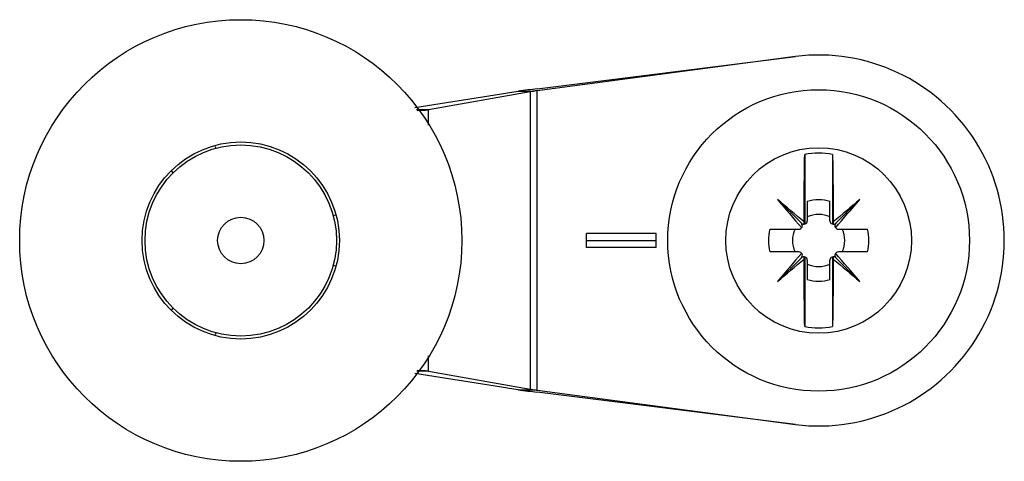
# Model space of a CAD drawing. Units: millimetres. Extents: x 5.9 to 48.3, y 27.6 to 46.6.
import ezdxf

# ---------------------------------------------------------------- set-up
doc = ezdxf.new("R2010")
doc.units = ezdxf.units.MM
doc.header["$LTSCALE"] = 4.869393
doc.layers.get('0').update_dxf_attribs({"linetype": 'CONTINUOUS'})

msp = doc.modelspace()

# ---------------------------------------------------------------- linework, layer by layer
at = {"color": 7}
for p, q in [((39.314, 45.06), (28.18, 43.581)), ((28.18, 43.666), (39.314, 45.06)), ((22.909, 42.858), (26.641, 43.451)), ((27.872, 43.534), (23.495, 42.756)), ((27.366, 43.559), (28.017, 43.559)), ((27.872, 43.534), (27.872, 30.709)), ((28.18, 30.662), (28.18, 43.581)), ((23.495, 42.756), (22.987, 42.756)), ((23.495, 42.091), (23.495, 42.756)), ((14.341, 41.101), (14.32, 41.181)), ((39.708, 40.837), (39.708, 37.829)), ((40.908, 40.837), (40.908, 37.829)), ((12.421, 40.109), (12.498, 40.032)), ((38.54, 38.89), (39.562, 37.867)), ((39.818, 38.804), (39.818, 37.974)), ((40.797, 37.974), (40.797, 38.804)), ((42.075, 38.89), (41.053, 37.867)), ((19.509, 38.221), (19.386, 38.188)), ((39.68, 37.824), (39.678, 37.921)), ((40.937, 37.921), (40.935, 37.824)), ((33.308, 37.422), (30.308, 37.422)), ((30.308, 36.822), (30.308, 37.422)), ((33.308, 36.822), (33.308, 37.422)), ((38.199, 37.611), (39.456, 37.611)), ((41.159, 37.611), (42.417, 37.611)), ((30.308, 37.122), (33.308, 37.122)), ((33.308, 36.822), (30.308, 36.822)), ((39.456, 36.632), (38.199, 36.632)), ((42.417, 36.632), (41.159, 36.632)), ((38.54, 35.354), (39.562, 36.376)), ((39.678, 36.323), (39.68, 36.42)), ((39.708, 36.415), (39.708, 33.407)), ((39.818, 36.27), (39.818, 35.44)), ((40.797, 35.44), (40.797, 36.27)), ((40.908, 36.415), (40.908, 33.407)), ((40.935, 36.42), (40.937, 36.323)), ((42.075, 35.354), (41.053, 36.376)), ((19.384, 36.056), (19.509, 36.023)), ((12.498, 34.212), (12.42, 34.134)), ((14.32, 33.063), (14.342, 33.144)), ((23.495, 31.488), (23.495, 32.147)), ((23.495, 31.488), (22.988, 31.488)), ((23.495, 31.488), (27.872, 30.709)), ((26.641, 30.793), (22.909, 31.386)), ((27.366, 30.685), (28.017, 30.685)), ((28.18, 30.662), (39.314, 29.184)), ((39.314, 29.184), (28.18, 30.577))]:
    msp.add_line(p, q, dxfattribs=at)
for centre, radius in [((15.408, 37.122), 9.525), ((40.308, 37.122), 6.5), ((15.408, 37.122), 4.25), ((15.408, 37.122), 4.125), ((40.308, 37.122), 4), ((15.408, 37.122), 1)]:
    msp.add_circle(centre, radius, dxfattribs=at)
for centre, radius, start, end in [((40.308, 37.122), 8, 262.8659, 97.1341), ((34.804, -9.508), 53.585, 97.1013, 97.9792), ((29.597, 32.899), 10.776, 97.557, 98.431), ((20.486, 102.696), 60.016, 272.40829, 272.87331), ((40.308, 37.122), 3.763, 80.8251, 99.1749), ((-91.041, -114.509), 200.804, 49.38446, 49.81116), ((213.913, 187.183), 229.666, 220.21733, 220.61635), ((40.308, 37.122), 1.752, 73.7732, 106.2268), ((180.734, -125.16), 214.799, 130.20521, 130.60407), ((-117.363, 173.603), 208.73, 319.36576, 319.80479), ((40.308, 37.122), 1.127, 64.2539, 115.7461), ((39.456, 37.761), 0.15, 270, 45), ((39.668, 37.974), 0.15, 225, 360), ((40.947, 37.974), 0.15, 180, 315), ((41.159, 37.761), 0.15, 135, 270), ((40.308, 37.122), 2.165, 166.9325, 193.0675), ((40.308, 37.122), 1.127, 154.2539, 205.7461), ((40.308, 37.122), 1.127, 334.2539, 25.7461), ((40.308, 37.122), 2.165, 346.9325, 13.0675), ((199.773, -100.895), 211.092, 139.3667, 139.80082), ((39.456, 36.482), 0.15, 315, 90), ((41.159, 36.482), 0.15, 90, 225), ((-124.297, -105.265), 217.838, 40.20451, 40.62519), ((-96.952, 195.695), 209.922, 310.19843, 310.60657), ((39.668, 36.27), 0.15, 0, 135), ((40.308, 37.122), 1.127, 244.2539, 295.7461), ((40.947, 36.27), 0.15, 45, 180), ((173.112, 190.452), 203.042, 229.38493, 229.80692), ((40.308, 37.122), 1.752, 253.7732, 286.2268), ((40.308, 37.122), 3.763, 260.8251, 279.1749), ((20.001, -38.971), 70.546, 87.16143, 87.55618), ((35.064, 85.715), 55.566, 262.0362, 262.8828), ((29.095, 37.613), 7.011, 259.9507, 261.1523), ((29.555, 41.047), 10.475, 261.5565, 262.4556)]:
    msp.add_arc(centre, radius, start, end, dxfattribs=at)
for points, knots in [([(26.641, 43.451), (26.756, 43.469), (26.998, 43.506), (27.24, 43.541), (27.366, 43.559)], [0, 0, 0, 0, 0.477889, 1, 1, 1, 1]), ([(28.017, 43.559), (28.004, 43.557), (27.956, 43.549), (27.907, 43.541), (27.872, 43.534)], [0, 0, 0, 0, 0.265629, 1, 1, 1, 1]), ([(39.678, 37.921), (39.68, 38.43), (39.686, 39.402), (39.699, 40.374), (39.708, 40.837)], [0, 0, 0, 0, 0.523432, 1, 1, 1, 1]), ([(40.908, 40.837), (40.916, 40.374), (40.929, 39.402), (40.935, 38.43), (40.937, 37.921)], [0, 0, 0, 0, 0.476555, 1, 1, 1, 1]), ([(39.708, 33.407), (39.699, 33.87), (39.686, 34.842), (39.68, 35.814), (39.678, 36.323)], [0, 0, 0, 0, 0.476568, 1, 1, 1, 1]), ([(40.937, 36.323), (40.935, 35.814), (40.929, 34.842), (40.916, 33.87), (40.908, 33.407)], [0, 0, 0, 0, 0.523445, 1, 1, 1, 1]), ([(27.366, 30.685), (27.24, 30.703), (26.998, 30.738), (26.756, 30.775), (26.641, 30.793)], [0, 0, 0, 0, 0.522111, 1, 1, 1, 1])]:
    msp.add_open_spline(points, degree=3, knots=knots, dxfattribs=at)

doc.saveas('drawing.dxf')
